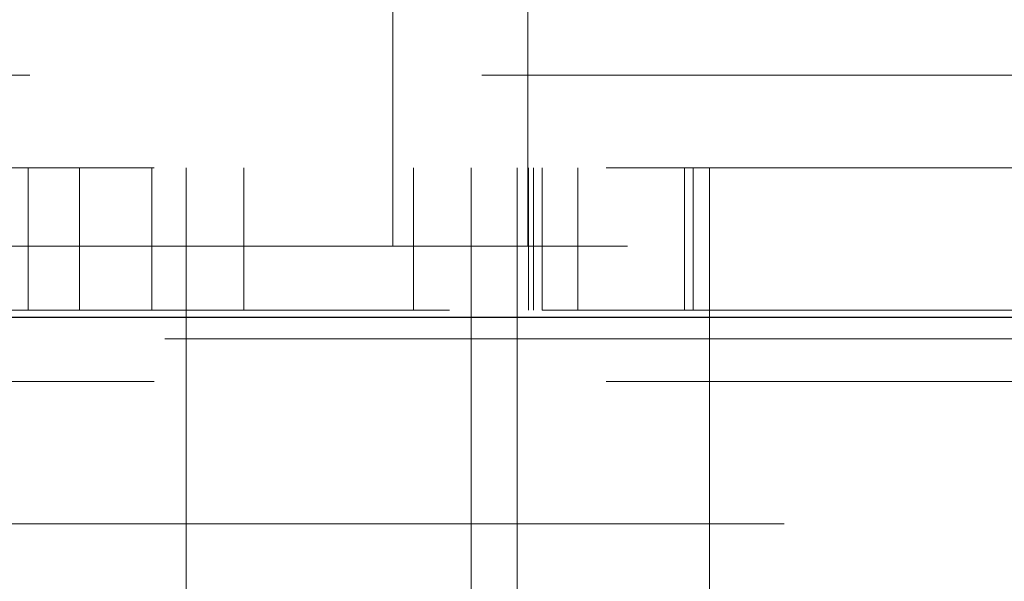
# Model space of a CAD drawing. Units: millimetres. Extents: x 11 to 205, y 5 to 292.
# Drawn here: x 76 to 77, y 115 to 115 of the extents above; entities that cross this region are included whole.
import ezdxf

# ---------------------------------------------------------------- set-up
doc = ezdxf.new("R2010")
doc.units = ezdxf.units.MM
doc.linetypes.add('HIDDEN', pattern=[1.905, 1.27, -0.635])

msp = doc.modelspace()

# ---------------------------------------------------------------- linework, layer by layer
at = {"color": 7, "linetype": 'HIDDEN', "lineweight": 18}
for p, q in [((76.4266, 115.2314), (76.4266, 116.3457)), ((76.6166, 116.3457), (76.6166, 115.2314)), ((83.5366, 115.2985), (58.7366, 115.2985)), ((76.4266, 115.0585), (76.4266, 115.2314)), ((76.6166, 115.2314), (76.6166, 115.0585)), ((61.4866, 115.1685), (80.7866, 115.1685)), ((75.9145, 114.9685), (75.9145, 115.1685)), ((75.9866, 115.1685), (75.9866, 114.9685)), ((76.0884, 114.9685), (76.0884, 115.1685)), ((76.1366, 115.1685), (76.1366, 114.6685)), ((76.2175, 114.9685), (76.2175, 115.1685)), ((76.4557, 115.1685), (76.4557, 114.9685)), ((76.5366, 114.6685), (76.5366, 115.1685)), ((76.6016, 114.6685), (76.6016, 115.1685)), ((76.6175, 115.1685), (76.6175, 114.9685)), ((76.6246, 115.1685), (76.6246, 114.9685)), ((76.6366, 114.9685), (76.6366, 115.1685)), ((76.6866, 114.9685), (76.6866, 115.1685)), ((76.8366, 114.9685), (76.8366, 115.1685)), ((76.8486, 114.9685), (76.8486, 115.1685)), ((76.8716, 115.1685), (76.8716, 114.6685)), ((56.4366, 115.0585), (110.8366, 115.0585)), ((75.2366, 114.9685), (76.6366, 114.9685)), ((76.6366, 114.9685), (76.6415, 114.9685)), ((76.8317, 114.9685), (76.6415, 114.9685)), ((76.8317, 114.9685), (76.8366, 114.9685)), ((76.8366, 114.9685), (78.2366, 114.9685)), ((81.1866, 114.9285), (72.1866, 114.9285)), ((61.4866, 114.8685), (80.7866, 114.8685)), ((80.7866, 114.6685), (61.4866, 114.6685)), ((76.1366, 114.6685), (76.1366, 114.5681)), ((76.5366, 114.5681), (76.5366, 114.6685)), ((76.6016, 114.5507), (76.6016, 114.6685)), ((76.8716, 114.6685), (76.8716, 114.5507))]:
    msp.add_line(p, q, dxfattribs=at)
at = {"color": 7, "linetype": 'Continuous', "lineweight": 25}
msp.add_line((110.9366, 114.9585), (56.3366, 114.9585), dxfattribs=at)

doc.saveas('drawing.dxf')
